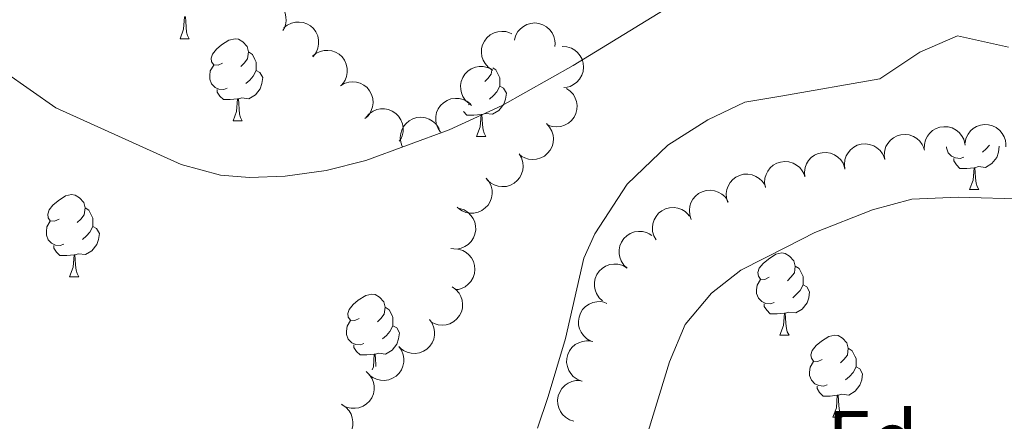
# Model space of a CAD drawing. Units: metres. Extents: x 617503 to 622008, y 694535 to 697581.
# Drawn here: x 621301 to 621421, y 696418 to 696467 of the extents above; entities that cross this region are included whole.
import ezdxf
from ezdxf.enums import TextEntityAlignment as Align

# ---------------------------------------------------------------- set-up
doc = ezdxf.new("R2010")
doc.units = ezdxf.units.M
doc.header["$MEASUREMENT"] = 0
for name, color, linetype, lineweight in [('Carátula', 7, 'Continuous', 0), ('Elementos auxiliares', 7, 'Continuous', 0), ('Entidades rústicas y varios', 7, 'Continuous', 0), ('Relieve y altimetría', 7, 'Continuous', 0)]:
    doc.layers.add(name, color=color, linetype=linetype, lineweight=lineweight)
doc.styles.add('Style-Arial', font='txt')

msp = doc.modelspace()

# ---------------------------------------------------------------- linework, layer by layer
at = {"layer": 'Carátula', "color": 7, "linetype": 'Continuous', "lineweight": 0}
msp.add_3dface([(617553.755, 694535.175), (622008.093, 694611.705), (621957.072, 697581.278), (617502.735, 697504.748)], dxfattribs=at)
at = {"layer": 'Elementos auxiliares', "color": 250, "linetype": 'Continuous', "lineweight": 0}
msp.add_3dface([(618377.82, 697257.25), (621806.05, 697316.17), (621846.37, 695002.95), (618417, 694944.03)], dxfattribs=at)
at = {"layer": 'Entidades rústicas y varios', "color": 92, "linetype": 'Continuous', "lineweight": 0, "flags": 128}
for points, elevation in [([(621328.906, 696468.132), (621329.261, 696468.568), (621329.731, 696468.917), (621330.169, 696469.12), (621330.602, 696469.224), (621331.094, 696469.26), (621331.582, 696469.196), (621332.046, 696469.038), (621332.476, 696468.778), (621332.856, 696468.442), (621333.157, 696468.033), (621333.38, 696467.529), (621333.474, 696467.066), (621333.493, 696466.571), (621333.423, 696466.084), (621333.284, 696465.729), (621333.089, 696465.393)], 423.691), ([(621333.206, 696465.705), (621333.641, 696466.061), (621334.172, 696466.31), (621334.641, 696466.421), (621335.086, 696466.436), (621335.575, 696466.374), (621336.04, 696466.214), (621336.464, 696465.966), (621336.834, 696465.626), (621337.139, 696465.22), (621337.352, 696464.76), (621337.47, 696464.221), (621337.47, 696463.749), (621337.389, 696463.26), (621337.224, 696462.797), (621337.017, 696462.476), (621336.758, 696462.187)], 422.671), ([(621361.396, 696464.202), (621361.541, 696464.745), (621361.826, 696465.257), (621362.141, 696465.622), (621362.493, 696465.895), (621362.926, 696466.13), (621363.397, 696466.272), (621363.886, 696466.319), (621364.385, 696466.259), (621364.869, 696466.109), (621365.311, 696465.86), (621365.722, 696465.492), (621365.999, 696465.109), (621366.219, 696464.666), (621366.356, 696464.193), (621366.375, 696463.812), (621366.335, 696463.425)], 422.045), ([(621358.653, 696460.602), (621358.192, 696460.924), (621357.809, 696461.367), (621357.573, 696461.788), (621357.438, 696462.213), (621357.365, 696462.7), (621357.392, 696463.191), (621357.515, 696463.666), (621357.741, 696464.115), (621358.049, 696464.519), (621358.433, 696464.849), (621358.919, 696465.11), (621359.374, 696465.238), (621359.866, 696465.294), (621360.357, 696465.261), (621360.722, 696465.149), (621361.071, 696464.979)], 422.613), ([(621336.701, 696462.244), (621337.136, 696462.599), (621337.667, 696462.848), (621338.136, 696462.96), (621338.581, 696462.974), (621339.07, 696462.912), (621339.535, 696462.752), (621339.959, 696462.504), (621340.329, 696462.164), (621340.634, 696461.759), (621340.847, 696461.298), (621340.965, 696460.76), (621340.965, 696460.287), (621340.884, 696459.799), (621340.719, 696459.335), (621340.512, 696459.015), (621340.253, 696458.725)], 421.776), ([(621367.244, 696463.445), (621367.804, 696463.408), (621368.362, 696463.228), (621368.782, 696462.99), (621369.118, 696462.698), (621369.433, 696462.318), (621369.664, 696461.884), (621369.805, 696461.414), (621369.844, 696460.913), (621369.79, 696460.409), (621369.633, 696459.927), (621369.352, 696459.452), (621369.03, 696459.106), (621368.638, 696458.804), (621368.201, 696458.578), (621367.831, 696458.484), (621367.444, 696458.449)], 421.286), ([(621355.861, 696456.465), (621355.44, 696456.837), (621355.109, 696457.32), (621354.923, 696457.765), (621354.837, 696458.202), (621354.82, 696458.695), (621354.902, 696459.18), (621355.079, 696459.638), (621355.355, 696460.058), (621355.706, 696460.424), (621356.126, 696460.709), (621356.638, 696460.912), (621357.105, 696460.988), (621357.6, 696460.988), (621358.084, 696460.899), (621358.433, 696460.747), (621358.761, 696460.538)], 422.451), ([(621340.122, 696458.646), (621340.604, 696458.935), (621341.165, 696459.104), (621341.645, 696459.146), (621342.088, 696459.096), (621342.563, 696458.963), (621343, 696458.737), (621343.383, 696458.431), (621343.699, 696458.04), (621343.942, 696457.595), (621344.086, 696457.109), (621344.125, 696456.558), (621344.056, 696456.091), (621343.906, 696455.619), (621343.675, 696455.185), (621343.424, 696454.898), (621343.125, 696454.649)], 421.36), ([(621367.76, 696458.327), (621368.222, 696458.007), (621368.608, 696457.566), (621368.845, 696457.146), (621368.983, 696456.722), (621369.058, 696456.235), (621369.033, 696455.744), (621368.912, 696455.268), (621368.687, 696454.819), (621368.382, 696454.414), (621367.998, 696454.081), (621367.513, 696453.819), (621367.059, 696453.688), (621366.567, 696453.631), (621366.076, 696453.662), (621365.711, 696453.772), (621365.361, 696453.94)], 420.879), ([(621352.384, 696452.971), (621352.062, 696453.432), (621351.854, 696453.98), (621351.778, 696454.456), (621351.796, 696454.901), (621351.896, 696455.384), (621352.09, 696455.836), (621352.369, 696456.24), (621352.736, 696456.583), (621353.164, 696456.856), (621353.639, 696457.034), (621354.185, 696457.112), (621354.656, 696457.076), (621355.137, 696456.959), (621355.587, 696456.759), (621355.891, 696456.528), (621356.16, 696456.248)], 422.05), ([(621343.288, 696454.816), (621343.665, 696455.232), (621344.152, 696455.558), (621344.599, 696455.738), (621345.037, 696455.82), (621345.53, 696455.831), (621346.014, 696455.743), (621346.47, 696455.561), (621346.886, 696455.28), (621347.249, 696454.925), (621347.528, 696454.501), (621347.726, 696453.987), (621347.796, 696453.519), (621347.79, 696453.024), (621347.696, 696452.541), (621347.539, 696452.194), (621347.327, 696451.868)], 421.286), ([(621347.686, 696451.221), (621347.498, 696451.751), (621347.444, 696452.334), (621347.497, 696452.814), (621347.634, 696453.238), (621347.859, 696453.677), (621348.166, 696454.06), (621348.543, 696454.375), (621348.988, 696454.608), (621349.473, 696454.758), (621349.978, 696454.803), (621350.525, 696454.732), (621350.97, 696454.571), (621351.402, 696454.33), (621351.782, 696454.018), (621352.014, 696453.715), (621352.199, 696453.373)], 421.301), ([(621365.327, 696454.023), (621365.708, 696453.609), (621365.987, 696453.094), (621366.126, 696452.633), (621366.167, 696452.189), (621366.133, 696451.697), (621366.001, 696451.223), (621365.778, 696450.786), (621365.46, 696450.397), (621365.074, 696450.068), (621364.626, 696449.829), (621364.096, 696449.679), (621363.624, 696449.652), (621363.132, 696449.703), (621362.659, 696449.842), (621362.327, 696450.029), (621362.023, 696450.271)], 420.421), ([(621411.505, 696450.925), (621411.513, 696451.487), (621411.664, 696452.053), (621411.88, 696452.484), (621412.155, 696452.835), (621412.518, 696453.169), (621412.939, 696453.422), (621413.402, 696453.587), (621413.9, 696453.651), (621414.407, 696453.624), (621414.896, 696453.491), (621415.385, 696453.235), (621415.747, 696452.931), (621416.069, 696452.555), (621416.317, 696452.13), (621416.429, 696451.766), (621416.484, 696451.381)], 412.64), ([(621416.485, 696451.665), (621416.599, 696452.215), (621416.854, 696452.743), (621417.147, 696453.126), (621417.483, 696453.418), (621417.902, 696453.678), (621418.364, 696453.848), (621418.849, 696453.922), (621419.351, 696453.892), (621419.843, 696453.769), (621420.299, 696453.547), (621420.73, 696453.203), (621421.028, 696452.836), (621421.274, 696452.407), (621421.438, 696451.943), (621421.48, 696451.564), (621421.461, 696451.176)], 412.64), ([(621406.666, 696449.624), (621406.595, 696450.181), (621406.665, 696450.763), (621406.818, 696451.22), (621407.042, 696451.606), (621407.354, 696451.987), (621407.736, 696452.297), (621408.171, 696452.525), (621408.655, 696452.659), (621409.16, 696452.703), (621409.664, 696452.64), (621410.183, 696452.455), (621410.584, 696452.204), (621410.956, 696451.877), (621411.261, 696451.491), (621411.423, 696451.146), (621411.532, 696450.773)], 412.527), ([(621401.802, 696448.475), (621401.731, 696449.033), (621401.801, 696449.615), (621401.955, 696450.072), (621402.178, 696450.457), (621402.49, 696450.839), (621402.872, 696451.149), (621403.307, 696451.377), (621403.791, 696451.51), (621404.297, 696451.554), (621404.8, 696451.491), (621405.32, 696451.306), (621405.72, 696451.055), (621406.092, 696450.729), (621406.397, 696450.342), (621406.56, 696449.997), (621406.668, 696449.624)], 412.369), ([(621361.978, 696450.319), (621362.264, 696449.835), (621362.429, 696449.273), (621362.469, 696448.793), (621362.417, 696448.35), (621362.281, 696447.876), (621362.053, 696447.441), (621361.744, 696447.059), (621361.352, 696446.745), (621360.905, 696446.505), (621360.417, 696446.364), (621359.867, 696446.328), (621359.4, 696446.4), (621358.929, 696446.553), (621358.496, 696446.787), (621358.211, 696447.039), (621357.963, 696447.339)], 420.421), ([(621392.074, 696446.223), (621391.981, 696446.777), (621392.027, 696447.361), (621392.162, 696447.824), (621392.369, 696448.219), (621392.666, 696448.613), (621393.034, 696448.938), (621393.46, 696449.184), (621393.938, 696449.337), (621394.441, 696449.401), (621394.947, 696449.359), (621395.473, 696449.195), (621395.884, 696448.961), (621396.269, 696448.65), (621396.59, 696448.276), (621396.766, 696447.938), (621396.89, 696447.57)], 412.431), ([(621396.892, 696447.538), (621396.847, 696448.099), (621396.945, 696448.677), (621397.119, 696449.126), (621397.36, 696449.501), (621397.69, 696449.867), (621398.086, 696450.159), (621398.531, 696450.367), (621399.021, 696450.477), (621399.528, 696450.498), (621400.028, 696450.411), (621400.538, 696450.202), (621400.927, 696449.933), (621401.283, 696449.589), (621401.57, 696449.189), (621401.716, 696448.837), (621401.807, 696448.459)], 412.285), ([(621357.96, 696447.346), (621358.311, 696446.907), (621358.555, 696446.374), (621358.662, 696445.904), (621358.672, 696445.458), (621358.605, 696444.97), (621358.44, 696444.506), (621358.188, 696444.085), (621357.844, 696443.719), (621357.436, 696443.418), (621356.973, 696443.209), (621356.433, 696443.097), (621355.961, 696443.101), (621355.473, 696443.187), (621355.011, 696443.357), (621354.693, 696443.567), (621354.406, 696443.829)], 420.519), ([(621387.484, 696444.379), (621387.319, 696444.917), (621387.29, 696445.502), (621387.364, 696445.979), (621387.519, 696446.396), (621387.762, 696446.825), (621388.086, 696447.196), (621388.476, 696447.494), (621388.931, 696447.707), (621389.422, 696447.836), (621389.928, 696447.859), (621390.472, 696447.765), (621390.909, 696447.585), (621391.331, 696447.326), (621391.697, 696446.997), (621391.915, 696446.685), (621392.085, 696446.335)], 413.014), ([(621383.024, 696442.331), (621382.839, 696442.861), (621382.787, 696443.445), (621382.842, 696443.924), (621382.981, 696444.348), (621383.207, 696444.785), (621383.516, 696445.168), (621383.894, 696445.481), (621384.341, 696445.712), (621384.826, 696445.86), (621385.332, 696445.903), (621385.878, 696445.829), (621386.322, 696445.667), (621386.753, 696445.425), (621387.132, 696445.11), (621387.362, 696444.806), (621387.546, 696444.464)], 413.85), ([(621354.721, 696443.656), (621355.253, 696443.476), (621355.746, 696443.159), (621356.09, 696442.821), (621356.339, 696442.452), (621356.546, 696442.004), (621356.658, 696441.525), (621356.673, 696441.035), (621356.581, 696440.541), (621356.4, 696440.067), (621356.123, 696439.642), (621355.729, 696439.255), (621355.329, 696439.004), (621354.872, 696438.813), (621354.392, 696438.707), (621354.011, 696438.712), (621353.628, 696438.777)], 420.594), ([(621378.726, 696439.814), (621378.45, 696440.304), (621378.296, 696440.869), (621378.266, 696441.35), (621378.328, 696441.792), (621378.473, 696442.263), (621378.711, 696442.694), (621379.027, 696443.069), (621379.426, 696443.375), (621379.878, 696443.606), (621380.368, 696443.737), (621380.919, 696443.761), (621381.384, 696443.68), (621381.851, 696443.517), (621382.28, 696443.275), (621382.56, 696443.016), (621382.801, 696442.711)], 413.85), ([(621375.182, 696436.37), (621374.772, 696436.754), (621374.455, 696437.247), (621374.282, 696437.697), (621374.208, 696438.137), (621374.206, 696438.629), (621374.302, 696439.112), (621374.492, 696439.565), (621374.78, 696439.976), (621375.141, 696440.332), (621375.569, 696440.605), (621376.087, 696440.793), (621376.556, 696440.856), (621377.051, 696440.841), (621377.532, 696440.738), (621377.877, 696440.576), (621378.198, 696440.358)], 413.85), ([(621353.975, 696438.746), (621354.536, 696438.709), (621355.093, 696438.529), (621355.513, 696438.292), (621355.849, 696437.999), (621356.164, 696437.62), (621356.395, 696437.186), (621356.536, 696436.715), (621356.575, 696436.214), (621356.521, 696435.71), (621356.364, 696435.228), (621356.083, 696434.753), (621355.76, 696434.407), (621355.369, 696434.105), (621354.931, 696433.879), (621354.562, 696433.785), (621354.175, 696433.75)], 420.594), ([(621372.166, 696432.382), (621371.756, 696432.766), (621371.439, 696433.259), (621371.266, 696433.709), (621371.192, 696434.149), (621371.189, 696434.642), (621371.286, 696435.124), (621371.475, 696435.577), (621371.763, 696435.988), (621372.125, 696436.344), (621372.553, 696436.617), (621373.071, 696436.806), (621373.54, 696436.868), (621374.034, 696436.853), (621374.516, 696436.75), (621374.861, 696436.588), (621375.182, 696436.37)], 413.85), ([(621353.799, 696434.095), (621354.257, 696433.769), (621354.638, 696433.324), (621354.871, 696432.902), (621355.004, 696432.476), (621355.073, 696431.988), (621355.043, 696431.497), (621354.917, 696431.023), (621354.687, 696430.576), (621354.377, 696430.174), (621353.99, 696429.846), (621353.502, 696429.589), (621353.047, 696429.464), (621352.555, 696429.411), (621352.064, 696429.448), (621351.7, 696429.562), (621351.352, 696429.734)], 419.288), ([(621370.745, 696427.472), (621370.253, 696427.744), (621369.826, 696428.145), (621369.548, 696428.539), (621369.369, 696428.947), (621369.246, 696429.425), (621369.222, 696429.916), (621369.296, 696430.402), (621369.475, 696430.871), (621369.738, 696431.304), (621370.087, 696431.673), (621370.543, 696431.982), (621370.983, 696432.157), (621371.466, 696432.264), (621371.958, 696432.281), (621372.332, 696432.208), (621372.697, 696432.075)], 413.85), ([(621351.031, 696430.103), (621351.356, 696429.644), (621351.566, 696429.098), (621351.645, 696428.622), (621351.628, 696428.176), (621351.531, 696427.693), (621351.339, 696427.24), (621351.062, 696426.835), (621350.697, 696426.49), (621350.271, 696426.215), (621349.797, 696426.034), (621349.251, 696425.954), (621348.78, 696425.988), (621348.298, 696426.102), (621347.847, 696426.3), (621347.542, 696426.529), (621347.272, 696426.807)], 419.02), ([(621347.275, 696426.81), (621347.599, 696426.351), (621347.809, 696425.804), (621347.888, 696425.328), (621347.872, 696424.883), (621347.775, 696424.4), (621347.583, 696423.947), (621347.305, 696423.542), (621346.94, 696423.197), (621346.514, 696422.921), (621346.04, 696422.741), (621345.494, 696422.661), (621345.023, 696422.694), (621344.541, 696422.809), (621344.091, 696423.007), (621343.786, 696423.235), (621343.515, 696423.514)], 419.22), ([(621369.595, 696422.587), (621369.074, 696422.798), (621368.601, 696423.144), (621368.278, 696423.502), (621368.05, 696423.885), (621367.87, 696424.344), (621367.787, 696424.829), (621367.801, 696425.32), (621367.921, 696425.807), (621368.13, 696426.269), (621368.432, 696426.678), (621368.847, 696427.04), (621369.262, 696427.267), (621369.729, 696427.431), (621370.215, 696427.509), (621370.595, 696427.481), (621370.974, 696427.394)], 414.005), ([(621343.271, 696423.744), (621343.683, 696423.362), (621344.003, 696422.871), (621344.178, 696422.422), (621344.254, 696421.983), (621344.26, 696421.49), (621344.166, 696421.007), (621343.979, 696420.553), (621343.693, 696420.14), (621343.333, 696419.782), (621342.907, 696419.507), (621342.39, 696419.316), (621341.922, 696419.251), (621341.427, 696419.263), (621340.945, 696419.363), (621340.599, 696419.524), (621340.276, 696419.74)], 419.384), ([(621368.674, 696417.677), (621368.138, 696417.847), (621367.64, 696418.156), (621367.29, 696418.488), (621367.035, 696418.853), (621366.82, 696419.297), (621366.7, 696419.774), (621366.677, 696420.264), (621366.76, 696420.76), (621366.933, 696421.237), (621367.202, 696421.667), (621367.589, 696422.06), (621367.985, 696422.318), (621368.438, 696422.517), (621368.917, 696422.631), (621369.298, 696422.633), (621369.682, 696422.574)], 414.28), ([(621340.347, 696419.697), (621340.813, 696419.383), (621341.203, 696418.946), (621341.445, 696418.529), (621341.588, 696418.107), (621341.668, 696417.621), (621341.649, 696417.129), (621341.534, 696416.652), (621341.314, 696416.2), (621341.014, 696415.791), (621340.634, 696415.455), (621340.153, 696415.186), (621339.7, 696415.051), (621339.209, 696414.987), (621338.717, 696415.012), (621338.351, 696415.118), (621337.999, 696415.283)], 419.282)]:
    msp.add_lwpolyline(points, dxfattribs=dict(at, elevation=elevation))
for points in [[(621320.535, 696464.397), (621320.97, 696465.557), (621321.08, 696467.082), (621321.19, 696467.082), (621321.225, 696466.497), (621321.26, 696465.812), (621321.33, 696465.197), (621321.445, 696464.797), (621321.66, 696464.397)], [(621320.535, 696464.397), (621321.66, 696464.397)], [(621325.71, 696461.422), (621325.18, 696461.157), (621324.65, 696461.212), (621324.385, 696461.582), (621324.33, 696462.007), (621324.49, 696462.527), (621324.97, 696463.122), (621325.605, 696463.652), (621326.505, 696464.237), (621327.25, 696464.397), (621327.675, 696464.342), (621328.205, 696464.027), (621328.735, 696463.442), (621328.895, 696462.802), (621328.785, 696461.952), (621328.36, 696461.422), (621327.94, 696460.997)], [(621328.895, 696462.802), (621329.37, 696462.487), (621329.685, 696461.847), (621329.845, 696461.527), (621329.845, 696460.947), (621329.845, 696460.522), (621329.475, 696459.832), (621329.055, 696459.352), (621328.575, 696458.932)], [(621326.295, 696458.342), (621325.87, 696458.182), (621325.285, 696458.242), (621324.81, 696458.452), (621324.385, 696458.877), (621324.17, 696459.462), (621324.17, 696459.882), (621324.225, 696460.467), (621324.65, 696461.157)], [(621329.845, 696460.522), (621330.3, 696460.272), (621330.645, 696459.657), (621330.535, 696458.932), (621330.325, 696458.292), (621329.74, 696457.552), (621328.945, 696457.072), (621328.095, 696457.177), (621327.665, 696457.047)], [(621358.621, 696460.545), (621358.557, 696460.047), (621358.132, 696459.517), (621357.782, 696459.163)], [(621358.776, 696460.825), (621359.142, 696460.582), (621359.457, 696459.942), (621359.617, 696459.622), (621359.617, 696459.042), (621359.617, 696458.617), (621359.247, 696457.927), (621358.827, 696457.447), (621358.347, 696457.027)], [(621327.555, 696457.047), (621326.665, 696456.962), (621325.82, 696456.962), (621325.395, 696457.392), (621325.075, 696457.867), (621325.075, 696458.182)], [(621359.617, 696458.617), (621360.072, 696458.367), (621360.417, 696457.752), (621360.307, 696457.027), (621360.097, 696456.387), (621359.512, 696455.647), (621358.717, 696455.167), (621357.867, 696455.272), (621357.437, 696455.142)], [(621327.01, 696454.362), (621327.445, 696455.522), (621327.555, 696457.047), (621327.665, 696457.047), (621327.7, 696456.462), (621327.735, 696455.777), (621327.805, 696455.162), (621327.92, 696454.762), (621328.135, 696454.362)], [(621357.327, 696455.142), (621356.437, 696455.057), (621355.592, 696455.057), (621355.167, 696455.487), (621355.166, 696455.488)], [(621356.067, 696456.437), (621355.759, 696456.321)], [(621327.01, 696454.362), (621328.135, 696454.362)], [(621356.782, 696452.457), (621357.217, 696453.617), (621357.327, 696455.142), (621357.437, 696455.142), (621357.472, 696454.557), (621357.507, 696453.872), (621357.577, 696453.257), (621357.692, 696452.857), (621357.907, 696452.457)], [(621356.782, 696452.457), (621357.907, 696452.457)], [(621416.324, 696449.94), (621415.899, 696449.78), (621415.314, 696449.84), (621414.839, 696450.05), (621414.414, 696450.475), (621414.199, 696451.06), (621414.199, 696451.172)], [(621420.674, 696451.253), (621420.564, 696450.53), (621420.354, 696449.89), (621419.769, 696449.15), (621418.974, 696448.67), (621418.124, 696448.775), (621417.694, 696448.645)], [(621419.454, 696451.373), (621419.084, 696450.95), (621418.604, 696450.53)], [(621417.584, 696448.645), (621416.694, 696448.56), (621415.849, 696448.56), (621415.424, 696448.99), (621415.104, 696449.465), (621415.104, 696449.78)], [(621417.039, 696445.96), (621417.474, 696447.12), (621417.584, 696448.645), (621417.694, 696448.645), (621417.729, 696448.06), (621417.764, 696447.375), (621417.834, 696446.76), (621417.949, 696446.36), (621418.164, 696445.96)], [(621417.039, 696445.96), (621418.164, 696445.96)], [(621305.732, 696442.374), (621305.202, 696442.109), (621304.672, 696442.164), (621304.407, 696442.534), (621304.352, 696442.959), (621304.512, 696443.479), (621304.992, 696444.074), (621305.627, 696444.604), (621306.527, 696445.189), (621307.272, 696445.349), (621307.697, 696445.294), (621308.227, 696444.979), (621308.757, 696444.394), (621308.917, 696443.754), (621308.807, 696442.904), (621308.382, 696442.374), (621307.962, 696441.949)], [(621308.917, 696443.754), (621309.392, 696443.439), (621309.707, 696442.799), (621309.867, 696442.479), (621309.867, 696441.899), (621309.867, 696441.474), (621309.497, 696440.784), (621309.077, 696440.304), (621308.597, 696439.884)], [(621306.317, 696439.294), (621305.892, 696439.134), (621305.307, 696439.194), (621304.832, 696439.404), (621304.407, 696439.829), (621304.192, 696440.414), (621304.192, 696440.834), (621304.247, 696441.419), (621304.672, 696442.109)], [(621309.867, 696441.474), (621310.322, 696441.224), (621310.667, 696440.609), (621310.557, 696439.884), (621310.347, 696439.244), (621309.762, 696438.504), (621308.967, 696438.024), (621308.117, 696438.129), (621307.687, 696437.999)], [(621307.577, 696437.999), (621306.687, 696437.914), (621305.842, 696437.914), (621305.417, 696438.344), (621305.097, 696438.819), (621305.097, 696439.134)], [(621307.032, 696435.314), (621307.467, 696436.474), (621307.577, 696437.999), (621307.687, 696437.999), (621307.722, 696437.414), (621307.757, 696436.729), (621307.827, 696436.114), (621307.942, 696435.714), (621308.157, 696435.314)], [(621392.551, 696435.251), (621392.021, 696434.986), (621391.491, 696435.041), (621391.226, 696435.411), (621391.171, 696435.836), (621391.331, 696436.356), (621391.811, 696436.951), (621392.446, 696437.481), (621393.346, 696438.066), (621394.091, 696438.226), (621394.516, 696438.171), (621395.046, 696437.856), (621395.576, 696437.271), (621395.736, 696436.631), (621395.626, 696435.781), (621395.201, 696435.251), (621394.781, 696434.826)], [(621395.736, 696436.631), (621396.211, 696436.316), (621396.526, 696435.676), (621396.686, 696435.356), (621396.686, 696434.776), (621396.686, 696434.351), (621396.316, 696433.661), (621395.896, 696433.181), (621395.416, 696432.761)], [(621307.032, 696435.314), (621308.157, 696435.314)], [(621393.136, 696432.171), (621392.711, 696432.011), (621392.126, 696432.071), (621391.651, 696432.281), (621391.226, 696432.706), (621391.011, 696433.291), (621391.011, 696433.711), (621391.066, 696434.296), (621391.491, 696434.986)], [(621396.686, 696434.351), (621397.141, 696434.101), (621397.486, 696433.486), (621397.376, 696432.761), (621397.166, 696432.121), (621396.581, 696431.381), (621395.786, 696430.901), (621394.936, 696431.006), (621394.506, 696430.876)], [(621342.423, 696430.234), (621341.893, 696429.969), (621341.363, 696430.024), (621341.098, 696430.394), (621341.043, 696430.819), (621341.203, 696431.339), (621341.683, 696431.934), (621342.318, 696432.464), (621343.218, 696433.049), (621343.963, 696433.209), (621344.388, 696433.154), (621344.918, 696432.839), (621345.448, 696432.254), (621345.608, 696431.614), (621345.498, 696430.764), (621345.073, 696430.234), (621344.653, 696429.809)], [(621345.608, 696431.614), (621346.083, 696431.299), (621346.398, 696430.659), (621346.558, 696430.339), (621346.558, 696429.759), (621346.558, 696429.334), (621346.188, 696428.644), (621345.768, 696428.164), (621345.288, 696427.744)], [(621394.396, 696430.876), (621393.506, 696430.791), (621392.661, 696430.791), (621392.236, 696431.221), (621391.916, 696431.696), (621391.916, 696432.011)], [(621393.851, 696428.191), (621394.286, 696429.351), (621394.396, 696430.876), (621394.506, 696430.876), (621394.541, 696430.291), (621394.576, 696429.606), (621394.646, 696428.991), (621394.761, 696428.591), (621394.976, 696428.191)], [(621343.008, 696427.154), (621342.583, 696426.994), (621341.998, 696427.054), (621341.523, 696427.264), (621341.098, 696427.689), (621340.883, 696428.274), (621340.883, 696428.694), (621340.938, 696429.279), (621341.363, 696429.969)], [(621346.558, 696429.334), (621347.013, 696429.084), (621347.358, 696428.469), (621347.248, 696427.744), (621347.038, 696427.104), (621346.453, 696426.364), (621345.658, 696425.884), (621344.808, 696425.989), (621344.378, 696425.859)], [(621393.851, 696428.191), (621394.976, 696428.191)], [(621399.026, 696425.216), (621398.496, 696424.951), (621397.966, 696425.006), (621397.701, 696425.376), (621397.646, 696425.801), (621397.806, 696426.321), (621398.286, 696426.916), (621398.921, 696427.446), (621399.821, 696428.031), (621400.566, 696428.191), (621400.991, 696428.136), (621401.521, 696427.821), (621402.051, 696427.236), (621402.211, 696426.596), (621402.101, 696425.746), (621401.676, 696425.216), (621401.256, 696424.791)], [(621344.268, 696425.859), (621343.378, 696425.774), (621342.533, 696425.774), (621342.108, 696426.204), (621341.788, 696426.679), (621341.788, 696426.994)], [(621402.211, 696426.596), (621402.686, 696426.281), (621403.001, 696425.641), (621403.161, 696425.321), (621403.161, 696424.741), (621403.161, 696424.316), (621402.791, 696423.626), (621402.371, 696423.146), (621401.891, 696422.726)], [(621344.015, 696423.952), (621344.158, 696424.334), (621344.268, 696425.859), (621344.378, 696425.859), (621344.413, 696425.274), (621344.448, 696424.589), (621344.475, 696424.355)], [(621399.611, 696422.136), (621399.186, 696421.976), (621398.601, 696422.036), (621398.126, 696422.246), (621397.701, 696422.671), (621397.486, 696423.256), (621397.486, 696423.676), (621397.541, 696424.261), (621397.966, 696424.951)], [(621403.161, 696424.316), (621403.616, 696424.066), (621403.961, 696423.451), (621403.851, 696422.726), (621403.641, 696422.086), (621403.056, 696421.346), (621402.261, 696420.866), (621401.411, 696420.971), (621400.981, 696420.841)], [(621400.871, 696420.841), (621399.981, 696420.756), (621399.136, 696420.756), (621398.711, 696421.186), (621398.391, 696421.661), (621398.391, 696421.976)], [(621400.326, 696418.156), (621400.761, 696419.316), (621400.871, 696420.841), (621400.981, 696420.841), (621401.016, 696420.256), (621401.051, 696419.571), (621401.121, 696418.956), (621401.236, 696418.556), (621401.451, 696418.156)], [(621400.326, 696418.156), (621401.451, 696418.156)]]:
    msp.add_lwpolyline(points, dxfattribs=at)
at = {"layer": 'Relieve y altimetría', "color": 30, "linetype": 'Continuous', "lineweight": 0, "flags": 128}
for points, elevation in [([(621299.081, 696460.356), (621305.349, 696455.969), (621320.648, 696449.037), (621325.49, 696447.727), (621329.019, 696447.435), (621333.373, 696447.61), (621338.399, 696448.296), (621343.246, 696449.523), (621353.429, 696453.259), (621359.887, 696456.219), (621368.597, 696461.128), (621380.968, 696468.714), (621387.088, 696473.577), (621392.608, 696477.468), (621393.135, 696477.782), (621396.903, 696480.026), (621400.34, 696481.446), (621406.508, 696484.74)], 420), ([(621364.214, 696416.832), (621365.513, 696420.693), (621367.652, 696427.769), (621369.891, 696437.585), (621371.222, 696440.581), (621375.203, 696446.625), (621380.134, 696451.392), (621385.063, 696454.496), (621389.581, 696456.637), (621393.951, 696457.392), (621406.064, 696459.485), (621410.968, 696462.735), (621415.573, 696464.729), (621421.811, 696463.378)], 415), ([(621377.739, 696416.439), (621380.375, 696424.921), (621382.268, 696429.496), (621385.483, 696433.326), (621389.063, 696436.138), (621394.688, 696438.989), (621398.127, 696440.731), (621405.174, 696443.498), (621409.967, 696444.798), (621415.704, 696445.029), (621424.019, 696444.809)], 410)]:
    msp.add_lwpolyline(points, dxfattribs=dict(at, elevation=elevation))

# ---------------------------------------------------------------- texts
at = {"layer": 'Entidades rústicas y varios', "color": 92, "linetype": 'Continuous', "lineweight": 0, "style": 'Style-Arial'}
msp.add_text('Fd', height=7, dxfattribs=at).set_placement((621405.168, 696415.423, 405.702), align=Align.MIDDLE_CENTER)

doc.saveas('drawing.dxf')
